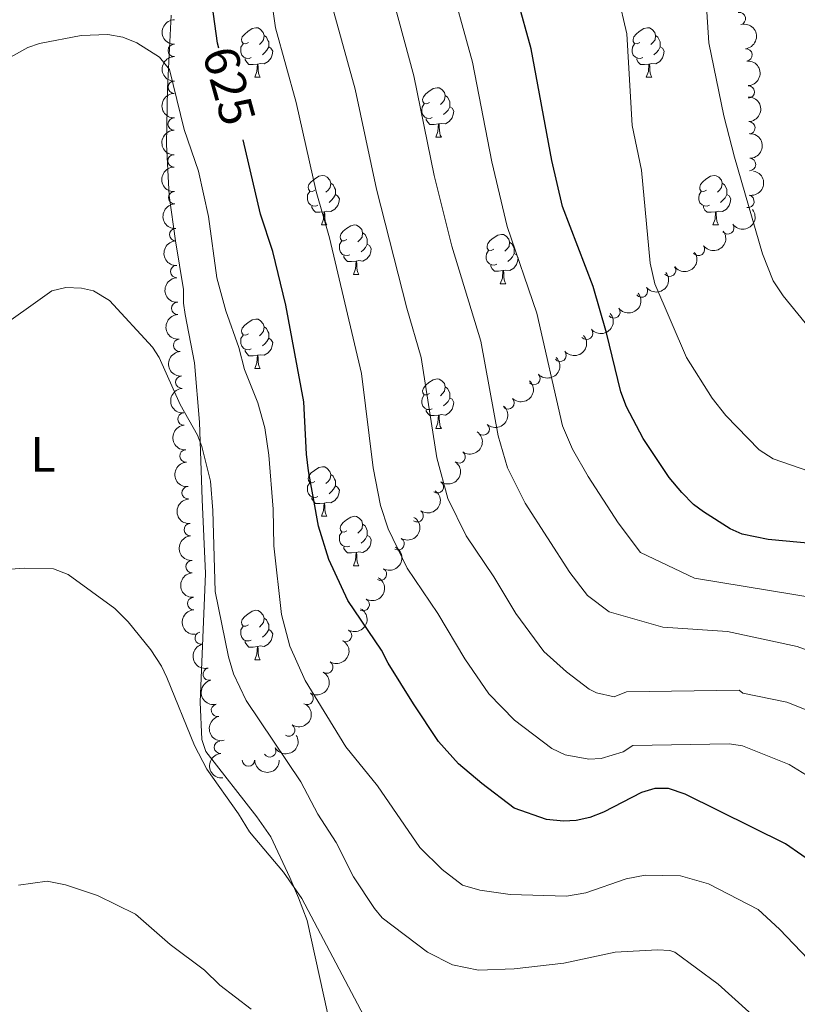
# Model space of a CAD drawing. Units: metres. Extents: x 640687 to 645202, y 734307 to 737368.
# Drawn here: x 641995 to 642153, y 736193 to 736393 of the extents above; entities that cross this region are included whole.
import ezdxf
from ezdxf.enums import TextEntityAlignment as Align

# ---------------------------------------------------------------- set-up
doc = ezdxf.new("R2010")
doc.units = ezdxf.units.M
doc.header["$MEASUREMENT"] = 0
for name, color, linetype, lineweight in [('Carátula', 7, 'Continuous', 5), ('Elementos auxiliares', 7, 'Continuous', 5), ('Entidades rústicas y varios', 7, 'Continuous', 5), ('Relieve y altimetría', 7, 'Continuous', 5), ('Textos de rotulación', 7, 'Continuous', 5)]:
    doc.layers.add(name, color=color, linetype=linetype, lineweight=lineweight)
doc.styles.add('Style-Arial Narrow', font='txt')
doc.styles.add('Style-Helvetica-Narrow-Oblique', font='txt')

msp = doc.modelspace()

# ---------------------------------------------------------------- linework, layer by layer
at = {"layer": 'Carátula', "color": 7, "linetype": 'Continuous', "lineweight": 5}
msp.add_3dface([(640748.4199999999, 734306.5900000001), (645202.45, 734399.1100000001), (645140.77, 737368.49), (640686.73, 737275.96)], dxfattribs=at)
at = {"layer": 'Elementos auxiliares', "color": 250, "linetype": 'Continuous', "lineweight": 5}
msp.add_3dface([(641619.6799999999, 734718.6000000001), (641572.21, 737031.95), (644981.22, 737102.79), (645029.8200000001, 734789.44)], dxfattribs=at)
at = {"layer": 'Entidades rústicas y varios', "color": 92, "linetype": 'Continuous', "lineweight": 5}
for p, q in [((642043.03, 736381.19), (642044.1499999999, 736381.19)), ((642122.3600000001, 736381.19), (642123.48, 736381.19)), ((642079.72, 736369.05), (642080.8500000001, 736369.05)), ((642056.53, 736351.28), (642057.6599999999, 736351.28)), ((642135.8600000001, 736351.28), (642136.98, 736351.28)), ((642063.01, 736341.25), (642064.1300000001, 736341.25)), ((642092.78, 736339.3400000001), (642093.8999999999, 736339.3400000001)), ((642043.03, 736322.2), (642044.1499999999, 736322.2)), ((642079.72, 736310.06), (642080.8500000001, 736310.06)), ((642056.53, 736292.29), (642057.6599999999, 736292.29)), ((642063.01, 736282.25), (642064.1300000001, 736282.25)), ((642043.03, 736263.21), (642044.1499999999, 736263.21))]:
    msp.add_line(p, q, dxfattribs=at)
at = {"layer": 'Entidades rústicas y varios', "color": 92, "linetype": 'Continuous', "lineweight": 5, "flags": 128}
for points in [[(642041.73, 736388.25), (642041.2, 736387.98), (642040.6699999999, 736388.04), (642040.3999999999, 736388.4099999999), (642040.3500000001, 736388.8300000001), (642040.51, 736389.3500000001), (642040.99, 736389.95), (642041.6200000001, 736390.48), (642042.52, 736391.06), (642043.27, 736391.22), (642043.69, 736391.1699999999), (642044.22, 736390.8500000001), (642044.75, 736390.27), (642044.9099999999, 736389.6300000001), (642044.8, 736388.78), (642044.3800000001, 736388.25), (642043.96, 736387.8200000001)], [(642044.9099999999, 736389.6300000001), (642045.3899999999, 736389.31), (642045.7, 736388.6699999999), (642045.8600000001, 736388.3500000001), (642045.8600000001, 736387.77), (642045.8600000001, 736387.3500000001), (642045.49, 736386.6599999999), (642045.0700000001, 736386.1799999999), (642044.5900000001, 736385.76)], [(642121.06, 736388.25), (642120.53, 736387.98), (642120, 736388.04), (642119.73, 736388.4099999999), (642119.6799999999, 736388.8300000001), (642119.8400000001, 736389.3500000001), (642120.3200000001, 736389.95), (642120.95, 736390.48), (642121.8500000001, 736391.06), (642122.6000000001, 736391.22), (642123.02, 736391.1699999999), (642123.55, 736390.8500000001), (642124.0800000001, 736390.27), (642124.24, 736389.6300000001), (642124.1300000001, 736388.78), (642123.71, 736388.25), (642123.29, 736387.8200000001)], [(642124.24, 736389.6300000001), (642124.72, 736389.31), (642125.03, 736388.6699999999), (642125.19, 736388.3500000001), (642125.19, 736387.77), (642125.19, 736387.3500000001), (642124.8200000001, 736386.6599999999), (642124.3999999999, 736386.1799999999), (642123.9199999999, 736385.76)], [(642042.31, 736385.1699999999), (642041.8899999999, 736385.01), (642041.3, 736385.0700000001), (642040.8300000001, 736385.28), (642040.3999999999, 736385.7), (642040.19, 736386.29), (642040.19, 736386.71), (642040.24, 736387.29), (642040.6699999999, 736387.98)], [(642121.6399999999, 736385.1699999999), (642121.22, 736385.01), (642120.6300000001, 736385.0700000001), (642120.1599999999, 736385.28), (642119.73, 736385.7), (642119.52, 736386.29), (642119.52, 736386.71), (642119.5700000001, 736387.29), (642120, 736387.98)], [(642045.8600000001, 736387.3500000001), (642046.3200000001, 736387.1000000001), (642046.6599999999, 736386.48), (642046.55, 736385.76), (642046.3400000001, 736385.1200000001), (642045.76, 736384.3800000001), (642044.96, 736383.8999999999), (642044.1100000001, 736384), (642043.6799999999, 736383.8700000001)], [(642125.19, 736387.3500000001), (642125.6499999999, 736387.1000000001), (642125.99, 736386.48), (642125.8800000001, 736385.76), (642125.6699999999, 736385.1200000001), (642125.0900000001, 736384.3800000001), (642124.29, 736383.8999999999), (642123.44, 736384), (642123.01, 736383.8700000001)], [(642043.5700000001, 736383.8700000001), (642042.6799999999, 736383.79), (642041.8400000001, 736383.79), (642041.4099999999, 736384.22), (642041.0900000001, 736384.69), (642041.0900000001, 736385.01)], [(642043.03, 736381.19), (642043.46, 736382.3500000001), (642043.5700000001, 736383.8700000001), (642043.6799999999, 736383.8700000001), (642043.72, 736383.29), (642043.75, 736382.6000000001), (642043.8200000001, 736381.99), (642043.94, 736381.5900000001), (642044.1499999999, 736381.19)], [(642122.8999999999, 736383.8700000001), (642122.01, 736383.79), (642121.1699999999, 736383.79), (642120.74, 736384.22), (642120.4199999999, 736384.69), (642120.4199999999, 736385.01)], [(642122.3600000001, 736381.19), (642122.79, 736382.3500000001), (642122.8999999999, 736383.8700000001), (642123.01, 736383.8700000001), (642123.05, 736383.29), (642123.0800000001, 736382.6000000001), (642123.1499999999, 736381.99), (642123.27, 736381.5900000001), (642123.48, 736381.19)], [(642078.4199999999, 736376.1100000001), (642077.8899999999, 736375.8400000001), (642077.3600000001, 736375.8999999999), (642077.0900000001, 736376.27), (642077.04, 736376.69), (642077.2, 736377.21), (642077.6799999999, 736377.81), (642078.31, 736378.3400000001), (642079.21, 736378.9199999999), (642079.96, 736379.0800000001), (642080.3899999999, 736379.03), (642080.9099999999, 736378.71), (642081.45, 736378.1300000001), (642081.6100000001, 736377.49), (642081.49, 736376.6400000001), (642081.0700000001, 736376.1100000001), (642080.6499999999, 736375.6799999999)], [(642079.01, 736373.03), (642078.5800000001, 736372.8700000001), (642077.99, 736372.9299999999), (642077.52, 736373.1400000001), (642077.0900000001, 736373.56), (642076.8800000001, 736374.1499999999), (642076.8800000001, 736374.5700000001), (642076.9299999999, 736375.1499999999), (642077.3600000001, 736375.8400000001)], [(642081.6100000001, 736377.49), (642082.0800000001, 736377.1699999999), (642082.3899999999, 736376.53), (642082.55, 736376.21), (642082.55, 736375.6300000001), (642082.55, 736375.21), (642082.19, 736374.52), (642081.77, 736374.04), (642081.29, 736373.6200000001)], [(642082.55, 736375.21), (642083.01, 736374.96), (642083.3500000001, 736374.3400000001), (642083.25, 736373.6200000001), (642083.03, 736372.98), (642082.45, 736372.24), (642081.6499999999, 736371.76), (642080.81, 736371.8600000001), (642080.3700000001, 736371.73)], [(642080.27, 736371.73), (642079.3700000001, 736371.6499999999), (642078.53, 736371.6499999999), (642078.1100000001, 736372.0800000001), (642077.79, 736372.55), (642077.79, 736372.8700000001)], [(642079.72, 736369.05), (642080.1499999999, 736370.21), (642080.27, 736371.73), (642080.3700000001, 736371.73), (642080.4099999999, 736371.1499999999), (642080.45, 736370.46), (642080.51, 736369.8500000001), (642080.6300000001, 736369.45), (642080.8500000001, 736369.05)], [(642055.23, 736358.3400000001), (642054.7, 736358.0700000001), (642054.1699999999, 736358.1300000001), (642053.9099999999, 736358.5), (642053.8500000001, 736358.9299999999), (642054.01, 736359.45), (642054.49, 736360.04), (642055.1300000001, 736360.5700000001), (642056.03, 736361.1499999999), (642056.77, 736361.31), (642057.2, 736361.26), (642057.73, 736360.95), (642058.26, 736360.3600000001), (642058.4199999999, 736359.72), (642058.31, 736358.8700000001), (642057.8800000001, 736358.3400000001), (642057.46, 736357.9099999999)], [(642058.4199999999, 736359.72), (642058.8899999999, 736359.4099999999), (642059.21, 736358.77), (642059.3700000001, 736358.45), (642059.3700000001, 736357.8700000001), (642059.3700000001, 736357.44), (642059, 736356.75), (642058.5800000001, 736356.27), (642058.1000000001, 736355.8500000001)], [(642134.56, 736358.3400000001), (642134.03, 736358.0700000001), (642133.5, 736358.1300000001), (642133.23, 736358.5), (642133.1799999999, 736358.9299999999), (642133.3400000001, 736359.45), (642133.8200000001, 736360.04), (642134.45, 736360.5700000001), (642135.3500000001, 736361.1499999999), (642136.1000000001, 736361.31), (642136.52, 736361.26), (642137.05, 736360.95), (642137.5800000001, 736360.3600000001), (642137.74, 736359.72), (642137.6300000001, 736358.8700000001), (642137.21, 736358.3400000001), (642136.79, 736357.9099999999)], [(642137.74, 736359.72), (642138.22, 736359.4099999999), (642138.53, 736358.77), (642138.69, 736358.45), (642138.69, 736357.8700000001), (642138.69, 736357.44), (642138.3200000001, 736356.75), (642137.8999999999, 736356.27), (642137.4199999999, 736355.8500000001)], [(642055.8200000001, 736355.26), (642055.3899999999, 736355.1000000001), (642054.81, 736355.1599999999), (642054.3300000001, 736355.3700000001), (642053.9099999999, 736355.79), (642053.69, 736356.3800000001), (642053.69, 736356.8), (642053.75, 736357.3900000001), (642054.1699999999, 736358.0700000001)], [(642135.1399999999, 736355.26), (642134.72, 736355.1000000001), (642134.1300000001, 736355.1599999999), (642133.6599999999, 736355.3700000001), (642133.23, 736355.79), (642133.02, 736356.3800000001), (642133.02, 736356.8), (642133.0700000001, 736357.3900000001), (642133.5, 736358.0700000001)], [(642059.3700000001, 736357.44), (642059.8200000001, 736357.19), (642060.1699999999, 736356.5700000001), (642060.06, 736355.8500000001), (642059.8500000001, 736355.21), (642059.26, 736354.47), (642058.47, 736353.99), (642057.6200000001, 736354.0900000001), (642057.19, 736353.97)], [(642138.69, 736357.44), (642139.1499999999, 736357.19), (642139.49, 736356.5700000001), (642139.3800000001, 736355.8500000001), (642139.1699999999, 736355.21), (642138.5900000001, 736354.47), (642137.79, 736353.99), (642136.94, 736354.0900000001), (642136.51, 736353.97)], [(642057.0800000001, 736353.97), (642056.19, 736353.8800000001), (642055.3400000001, 736353.8800000001), (642054.9199999999, 736354.31), (642054.6000000001, 736354.79), (642054.6000000001, 736355.1000000001)], [(642056.53, 736351.28), (642056.97, 736352.44), (642057.0800000001, 736353.97), (642057.19, 736353.97), (642057.22, 736353.3800000001), (642057.26, 736352.69), (642057.3300000001, 736352.0800000001), (642057.44, 736351.6799999999), (642057.6599999999, 736351.28)], [(642136.3999999999, 736353.97), (642135.51, 736353.8800000001), (642134.6699999999, 736353.8800000001), (642134.24, 736354.31), (642133.9199999999, 736354.79), (642133.9199999999, 736355.1000000001)], [(642135.8600000001, 736351.28), (642136.29, 736352.44), (642136.3999999999, 736353.97), (642136.51, 736353.97), (642136.55, 736353.3800000001), (642136.5800000001, 736352.69), (642136.6499999999, 736352.0800000001), (642136.77, 736351.6799999999), (642136.98, 736351.28)], [(642061.71, 736348.31), (642061.1799999999, 736348.04), (642060.6499999999, 736348.0900000001), (642060.3800000001, 736348.47), (642060.3300000001, 736348.8900000001), (642060.49, 736349.4099999999), (642060.97, 736350.01), (642061.6000000001, 736350.53), (642062.5, 736351.1200000001), (642063.25, 736351.28), (642063.6699999999, 736351.23), (642064.2, 736350.9099999999), (642064.73, 736350.3300000001), (642064.8899999999, 736349.69), (642064.78, 736348.8300000001), (642064.3600000001, 736348.31), (642063.94, 736347.8800000001)], [(642062.29, 736345.23), (642061.8700000001, 736345.0700000001), (642061.28, 736345.1300000001), (642060.81, 736345.3300000001), (642060.3800000001, 736345.76), (642060.1699999999, 736346.3500000001), (642060.1699999999, 736346.77), (642060.22, 736347.3500000001), (642060.6499999999, 736348.04)], [(642064.8899999999, 736349.69), (642065.3700000001, 736349.3700000001), (642065.6799999999, 736348.73), (642065.8400000001, 736348.4099999999), (642065.8400000001, 736347.8300000001), (642065.8400000001, 736347.4099999999), (642065.47, 736346.71), (642065.05, 736346.23), (642064.5700000001, 736345.81)], [(642091.48, 736346.3999999999), (642090.95, 736346.1300000001), (642090.4199999999, 736346.19), (642090.1499999999, 736346.56), (642090.1000000001, 736346.99), (642090.26, 736347.51), (642090.74, 736348.1000000001), (642091.3700000001, 736348.6300000001), (642092.27, 736349.21), (642093.02, 736349.3700000001), (642093.44, 736349.3200000001), (642093.97, 736349.01), (642094.5, 736348.4199999999), (642094.6599999999, 736347.78), (642094.55, 736346.9299999999), (642094.1300000001, 736346.3999999999), (642093.71, 736345.97)], [(642094.6599999999, 736347.78), (642095.1399999999, 736347.47), (642095.45, 736346.8300000001), (642095.6100000001, 736346.51), (642095.6100000001, 736345.9299999999), (642095.6100000001, 736345.5), (642095.24, 736344.81), (642094.8200000001, 736344.3300000001), (642094.3400000001, 736343.9099999999)], [(642065.8400000001, 736347.4099999999), (642066.3, 736347.1499999999), (642066.6399999999, 736346.54), (642066.53, 736345.81), (642066.3200000001, 736345.1699999999), (642065.74, 736344.4299999999), (642064.94, 736343.95), (642064.0900000001, 736344.06), (642063.6599999999, 736343.9299999999)], [(642092.06, 736343.3200000001), (642091.6399999999, 736343.1599999999), (642091.05, 736343.22), (642090.5800000001, 736343.4299999999), (642090.1499999999, 736343.8500000001), (642089.94, 736344.44), (642089.94, 736344.8600000001), (642089.99, 736345.45), (642090.4199999999, 736346.1300000001)], [(642063.55, 736343.9299999999), (642062.6599999999, 736343.8500000001), (642061.8200000001, 736343.8500000001), (642061.3899999999, 736344.27), (642061.0700000001, 736344.75), (642061.0700000001, 736345.0700000001)], [(642063.01, 736341.25), (642063.44, 736342.4099999999), (642063.55, 736343.9299999999), (642063.6599999999, 736343.9299999999), (642063.7, 736343.3500000001), (642063.73, 736342.6599999999), (642063.8, 736342.05), (642063.9199999999, 736341.6499999999), (642064.1300000001, 736341.25)], [(642095.6100000001, 736345.5), (642096.0700000001, 736345.25), (642096.4099999999, 736344.6300000001), (642096.3, 736343.9099999999), (642096.0900000001, 736343.27), (642095.51, 736342.53), (642094.71, 736342.05), (642093.8600000001, 736342.1499999999), (642093.4299999999, 736342.03)], [(642093.3200000001, 736342.03), (642092.4299999999, 736341.94), (642091.5900000001, 736341.94), (642091.1599999999, 736342.3700000001), (642090.8400000001, 736342.8500000001), (642090.8400000001, 736343.1599999999)], [(642092.78, 736339.3400000001), (642093.21, 736340.5), (642093.3200000001, 736342.03), (642093.4299999999, 736342.03), (642093.47, 736341.44), (642093.5, 736340.75), (642093.5700000001, 736340.1400000001), (642093.69, 736339.74), (642093.8999999999, 736339.3400000001)], [(642041.73, 736329.26), (642041.2, 736328.99), (642040.6699999999, 736329.05), (642040.3999999999, 736329.4199999999), (642040.3500000001, 736329.8400000001), (642040.51, 736330.3600000001), (642040.99, 736330.96), (642041.6200000001, 736331.49), (642042.52, 736332.0700000001), (642043.27, 736332.23), (642043.69, 736332.1799999999), (642044.22, 736331.8600000001), (642044.75, 736331.28), (642044.9099999999, 736330.6400000001), (642044.8, 736329.79), (642044.3800000001, 736329.26), (642043.96, 736328.8300000001)], [(642044.9099999999, 736330.6400000001), (642045.3899999999, 736330.3200000001), (642045.7, 736329.6799999999), (642045.8600000001, 736329.3600000001), (642045.8600000001, 736328.78), (642045.8600000001, 736328.3600000001), (642045.49, 736327.6699999999), (642045.0700000001, 736327.19), (642044.5900000001, 736326.77)], [(642042.31, 736326.1799999999), (642041.8899999999, 736326.02), (642041.3, 736326.0800000001), (642040.8300000001, 736326.29), (642040.3999999999, 736326.71), (642040.19, 736327.3), (642040.19, 736327.72), (642040.24, 736328.3), (642040.6699999999, 736328.99)], [(642045.8600000001, 736328.3600000001), (642046.3200000001, 736328.1100000001), (642046.6599999999, 736327.49), (642046.55, 736326.77), (642046.3400000001, 736326.1300000001), (642045.76, 736325.3900000001), (642044.96, 736324.9099999999), (642044.1100000001, 736325.01), (642043.6799999999, 736324.8800000001)], [(642043.5700000001, 736324.8800000001), (642042.6799999999, 736324.8), (642041.8400000001, 736324.8), (642041.4099999999, 736325.23), (642041.0900000001, 736325.7), (642041.0900000001, 736326.02)], [(642043.03, 736322.2), (642043.46, 736323.3600000001), (642043.5700000001, 736324.8800000001), (642043.6799999999, 736324.8800000001), (642043.72, 736324.3), (642043.75, 736323.6100000001), (642043.8200000001, 736323), (642043.94, 736322.6000000001), (642044.1499999999, 736322.2)], [(642078.4199999999, 736317.1200000001), (642077.8899999999, 736316.8500000001), (642077.3600000001, 736316.9099999999), (642077.0900000001, 736317.28), (642077.04, 736317.7), (642077.2, 736318.22), (642077.6799999999, 736318.8200000001), (642078.31, 736319.3500000001), (642079.21, 736319.9299999999), (642079.96, 736320.0900000001), (642080.3899999999, 736320.04), (642080.9099999999, 736319.72), (642081.45, 736319.1400000001), (642081.6100000001, 736318.5), (642081.49, 736317.6499999999), (642081.0700000001, 736317.1200000001), (642080.6499999999, 736316.69)], [(642081.6100000001, 736318.5), (642082.0800000001, 736318.1799999999), (642082.3899999999, 736317.54), (642082.55, 736317.22), (642082.55, 736316.6400000001), (642082.55, 736316.22), (642082.19, 736315.53), (642081.77, 736315.05), (642081.29, 736314.6300000001)], [(642079.01, 736314.04), (642078.5800000001, 736313.8800000001), (642077.99, 736313.94), (642077.52, 736314.1499999999), (642077.0900000001, 736314.5700000001), (642076.8800000001, 736315.1599999999), (642076.8800000001, 736315.5800000001), (642076.9299999999, 736316.1599999999), (642077.3600000001, 736316.8500000001)], [(642082.55, 736316.22), (642083.01, 736315.97), (642083.3500000001, 736315.3500000001), (642083.25, 736314.6300000001), (642083.03, 736313.99), (642082.45, 736313.25), (642081.6499999999, 736312.77), (642080.81, 736312.8700000001), (642080.3700000001, 736312.74)], [(642080.27, 736312.74), (642079.3700000001, 736312.6599999999), (642078.53, 736312.6599999999), (642078.1100000001, 736313.0900000001), (642077.79, 736313.56), (642077.79, 736313.8800000001)], [(642079.72, 736310.06), (642080.1499999999, 736311.22), (642080.27, 736312.74), (642080.3700000001, 736312.74), (642080.4099999999, 736312.1599999999), (642080.45, 736311.47), (642080.51, 736310.8600000001), (642080.6300000001, 736310.46), (642080.8500000001, 736310.06)], [(642055.23, 736299.3500000001), (642054.7, 736299.0800000001), (642054.1699999999, 736299.1400000001), (642053.9099999999, 736299.51), (642053.8500000001, 736299.9299999999), (642054.01, 736300.45), (642054.49, 736301.05), (642055.1300000001, 736301.5800000001), (642056.03, 736302.1599999999), (642056.77, 736302.3200000001), (642057.2, 736302.27), (642057.73, 736301.95), (642058.26, 736301.3700000001), (642058.4199999999, 736300.73), (642058.31, 736299.8800000001), (642057.8800000001, 736299.3500000001), (642057.46, 736298.9199999999)], [(642058.4199999999, 736300.73), (642058.8899999999, 736300.4099999999), (642059.21, 736299.77), (642059.3700000001, 736299.45), (642059.3700000001, 736298.8700000001), (642059.3700000001, 736298.45), (642059, 736297.76), (642058.5800000001, 736297.28), (642058.1000000001, 736296.8600000001)], [(642055.8200000001, 736296.27), (642055.3899999999, 736296.1100000001), (642054.81, 736296.1699999999), (642054.3300000001, 736296.3800000001), (642053.9099999999, 736296.8), (642053.69, 736297.3900000001), (642053.69, 736297.81), (642053.75, 736298.3900000001), (642054.1699999999, 736299.0800000001)], [(642059.3700000001, 736298.45), (642059.8200000001, 736298.2), (642060.1699999999, 736297.5800000001), (642060.06, 736296.8600000001), (642059.8500000001, 736296.22), (642059.26, 736295.48), (642058.47, 736295), (642057.6200000001, 736295.1000000001), (642057.19, 736294.97)], [(642057.0800000001, 736294.97), (642056.19, 736294.8900000001), (642055.3400000001, 736294.8900000001), (642054.9199999999, 736295.3200000001), (642054.6000000001, 736295.79), (642054.6000000001, 736296.1100000001)], [(642056.53, 736292.29), (642056.97, 736293.45), (642057.0800000001, 736294.97), (642057.19, 736294.97), (642057.22, 736294.3900000001), (642057.26, 736293.7), (642057.3300000001, 736293.0900000001), (642057.44, 736292.69), (642057.6599999999, 736292.29)], [(642061.71, 736289.31), (642061.1799999999, 736289.05), (642060.6499999999, 736289.1000000001), (642060.3800000001, 736289.47), (642060.3300000001, 736289.8999999999), (642060.49, 736290.4199999999), (642060.97, 736291.01), (642061.6000000001, 736291.54), (642062.5, 736292.1300000001), (642063.25, 736292.29), (642063.6699999999, 736292.23), (642064.2, 736291.9199999999), (642064.73, 736291.3300000001), (642064.8899999999, 736290.69), (642064.78, 736289.8400000001), (642064.3600000001, 736289.31), (642063.94, 736288.8900000001)], [(642064.8899999999, 736290.69), (642065.3700000001, 736290.3800000001), (642065.6799999999, 736289.74), (642065.8400000001, 736289.4199999999), (642065.8400000001, 736288.8400000001), (642065.8400000001, 736288.4099999999), (642065.47, 736287.72), (642065.05, 736287.24), (642064.5700000001, 736286.8200000001)], [(642062.29, 736286.23), (642061.8700000001, 736286.0700000001), (642061.28, 736286.1300000001), (642060.81, 736286.3400000001), (642060.3800000001, 736286.77), (642060.1699999999, 736287.3500000001), (642060.1699999999, 736287.77), (642060.22, 736288.3600000001), (642060.6499999999, 736289.05)], [(642065.8400000001, 736288.4099999999), (642066.3, 736288.1599999999), (642066.6399999999, 736287.55), (642066.53, 736286.8200000001), (642066.3200000001, 736286.1799999999), (642065.74, 736285.44), (642064.94, 736284.96), (642064.0900000001, 736285.0700000001), (642063.6599999999, 736284.94)], [(642063.55, 736284.94), (642062.6599999999, 736284.8500000001), (642061.8200000001, 736284.8500000001), (642061.3899999999, 736285.28), (642061.0700000001, 736285.76), (642061.0700000001, 736286.0700000001)], [(642063.01, 736282.25), (642063.44, 736283.4099999999), (642063.55, 736284.94), (642063.6599999999, 736284.94), (642063.7, 736284.3500000001), (642063.73, 736283.6699999999), (642063.8, 736283.05), (642063.9199999999, 736282.6499999999), (642064.1300000001, 736282.25)], [(642041.73, 736270.27), (642041.2, 736270), (642040.6699999999, 736270.05), (642040.3999999999, 736270.4299999999), (642040.3500000001, 736270.8500000001), (642040.51, 736271.3700000001), (642040.99, 736271.97), (642041.6200000001, 736272.49), (642042.52, 736273.0800000001), (642043.27, 736273.24), (642043.69, 736273.19), (642044.22, 736272.8700000001), (642044.75, 736272.29), (642044.9099999999, 736271.6499999999), (642044.8, 736270.79), (642044.3800000001, 736270.27), (642043.96, 736269.8400000001)], [(642042.31, 736267.19), (642041.8899999999, 736267.03), (642041.3, 736267.0900000001), (642040.8300000001, 736267.29), (642040.3999999999, 736267.72), (642040.19, 736268.31), (642040.19, 736268.73), (642040.24, 736269.31), (642040.6699999999, 736270)], [(642044.9099999999, 736271.6499999999), (642045.3899999999, 736271.3300000001), (642045.7, 736270.69), (642045.8600000001, 736270.3700000001), (642045.8600000001, 736269.79), (642045.8600000001, 736269.3700000001), (642045.49, 736268.6699999999), (642045.0700000001, 736268.19), (642044.5900000001, 736267.77)], [(642045.8600000001, 736269.3700000001), (642046.3200000001, 736269.1100000001), (642046.6599999999, 736268.5), (642046.55, 736267.77), (642046.3400000001, 736267.1300000001), (642045.76, 736266.3900000001), (642044.96, 736265.9099999999), (642044.1100000001, 736266.02), (642043.6799999999, 736265.8900000001)], [(642043.5700000001, 736265.8900000001), (642042.6799999999, 736265.81), (642041.8400000001, 736265.81), (642041.4099999999, 736266.23), (642041.0900000001, 736266.71), (642041.0900000001, 736267.03)], [(642043.03, 736263.21), (642043.46, 736264.3700000001), (642043.5700000001, 736265.8900000001), (642043.6799999999, 736265.8900000001), (642043.72, 736265.31), (642043.75, 736264.6200000001), (642043.8200000001, 736264.01), (642043.94, 736263.6100000001), (642044.1499999999, 736263.21)]]:
    msp.add_lwpolyline(points, dxfattribs=at)
at = {"layer": 'Entidades rústicas y varios', "color": 92, "linetype": 'Continuous', "lineweight": 5}
msp.add_polyline3d([(642026.0700000001, 736393.74, 622.09), (642025.3600000001, 736378.9299999999, 619.76), (642025.1399999999, 736367.56, 618.66), (642025.71, 736357.23, 618.07), (642026.95, 736348.05, 617.7), (642028.5700000001, 736338.24, 616.58), (642028.6100000001, 736335.47, 616.76), (642028.9299999999, 736333.1699999999, 616.66), (642030.8, 736323.3500000001, 616.17), (642031.8400000001, 736311.3700000001, 615.48), (642032.3999999999, 736295.6799999999, 613.69), (642033.06, 736280.71, 612.99), (642031.97, 736254.6599999999, 610.16), (642032.3200000001, 736247.0700000001, 609.76), (642033.1200000001, 736244.6599999999, 609.76), (642043.47, 736231.45, 609.76), (642046.3200000001, 736227.3400000001, 609.76), (642050.1200000001, 736219.1000000001, 609.9300000000001), (642051.8800000001, 736214.99, 609.74), (642053.6699999999, 736210.3999999999, 608.86), (642057.74, 736191.69, 607.0600000000001)], dxfattribs=at)
for centre, radius, start, end in [((642141.2469228236, 736393.0740323546, 666.1923098373641), 1.250091938746998, 281.7948438837237, 101.0083983027192), ((642026.7323148514, 736386.6436788067, 627.2815885773373), 1.250091938746999, 90.79866110804302, 270.0122155270384), ((642142.5805946696, 736385.713182782, 665.7394222945927), 1.250091938746998, 276.2647266092604, 95.47828102825581), ((642026.710501801, 736379.182252252, 626.5222217600823), 1.250091938746999, 90.79866110804302, 270.0122155270384), ((642143.0273624633, 736378.2355843966, 665.6143889138123), 1.250091938746999, 271.9612735209512, 91.17482793994658), ((642026.6886887508, 736371.7208256975, 625.7628549428273), 1.250091938746999, 90.79866110804302, 270.0122155270384), ((642143.1526471968, 736370.9565203227, 664.3085675081774), 1.250091938746998, 271.9348384542941, 91.14839287328957), ((642026.6668757005, 736364.2593991428, 625.0034881255722), 1.250091938746999, 90.79866110804302, 270.0122155270384), ((642143.285706023, 736363.5248886072, 663.4121482353157), 1.250091938746998, 269.2463089106848, 88.4598633296803), ((642026.7934849143, 736356.7937803301, 624.3155213671502), 1.250091938746999, 92.51762800921651, 271.731182428212), ((642142.9599212862, 736356.0636303725, 662.856871410753), 1.250091938746999, 260.1021016172727, 79.31565603626807), ((642026.9958624681, 736349.3217880139, 623.7004001180192), 1.250091938746999, 92.51762800921651, 271.731182428212), ((642138.8830320358, 736350.6673987107, 662.1296629138068), 1.250091938746998, 217.0644455064684, 36.2779999254638), ((642132.9336690332, 736346.3310333788, 660.7664107185902), 1.250091938746999, 216.954802532709, 36.16835695170435), ((642027.1982400222, 736341.8497956977, 623.0852788688883), 1.250091938746999, 92.51762800921651, 271.731182428212), ((642127.0989021424, 736342.0935942009, 658.7049538211531), 1.250091938746999, 216.954802532709, 36.16835695170435), ((642121.3962432602, 736337.8792316539, 656.2805335155905), 1.250091938746999, 218.058226999355, 37.27178141835039), ((642027.4006175762, 736334.3778033815, 622.4701576197574), 1.250091938746999, 92.51762800921651, 271.731182428212), ((642115.8003003113, 736333.6482713169, 653.6282897221646), 1.250091938746999, 218.058226999355, 37.27178141835039), ((642110.284468638, 736329.3353299743, 650.9424972376512), 1.250091938746998, 220.5290067822114, 39.74256120120683), ((642027.8086529742, 736326.9106222617, 621.9131004362632), 1.250091938746999, 94.25595908154243, 273.4695135005378), ((642104.8939484477, 736324.8817886156, 648.2298856828075), 1.250091938746998, 220.5290067822114, 39.74256120120683), ((642028.237946816, 736319.442172043, 621.3764831339943), 1.250091938746999, 94.25595908154243, 273.4695135005378), ((642099.585048626, 736320.1793731176, 645.7973389649696), 1.250091938746999, 223.5454780604225, 42.75903247941791), ((642094.3707030527, 736315.2365961387, 643.6667072248093), 1.250091938746999, 226.5750792651552, 45.78863368415061), ((642028.6672406578, 736311.9737218244, 620.8398658317253), 1.250091938746999, 94.25595908154243, 273.4695135005378), ((642089.3128038519, 736309.9414830199, 642.0725268548366), 1.250091938746998, 229.0135636168966, 48.22711803589208), ((642029.0965344997, 736304.5052716057, 620.3032485294564), 1.250091938746999, 94.25595908154243, 273.4695135005378), ((642084.4445770567, 736304.2983172478, 641.2923477871941), 1.250091938746999, 234.8123076102295, 54.0258620292249), ((642029.5258283415, 736297.036821387, 619.7666312271873), 1.250091938746999, 94.25595908154243, 273.4695135005378), ((642080.0200561145, 736298.2427486954, 641.2314878017427), 1.250091938746999, 234.8123076102295, 54.0258620292249), ((642075.9403784352, 736292.3839273606, 639.76), 1.250091938746999, 234.9500106530543, 54.16356507204971), ((642029.9551221833, 736289.5683711683, 619.2300139249184), 1.250091938746999, 94.25595908154243, 273.4695135005378), ((642072.0697262425, 736286.7122692249, 638.9127744566213), 1.250091938746998, 239.8208983931937, 59.03445281218913), ((642030.3191492779, 736282.0931373795, 618.7444799544373), 1.250091938746998, 93.37671309189642, 272.5902675108919), ((642068.501912402, 736280.5513382924, 636.5735543642796), 1.250091938746998, 241.4585899059138, 60.67214432490915), ((642030.6341248138, 736274.6109826653, 618.3344174641489), 1.250091938746998, 93.37671309189642, 272.5902675108919), ((642065.0136706473, 736274.3877924802, 634.1051799023692), 1.250091938746998, 241.4585899059138, 60.67214432490915), ((642032.1753375868, 736267.6188947612, 616.78), 1.250091938746999, 103.5832876329382, 282.7968420519336), ((642061.4359177414, 736268.1236565833, 632.0658699147332), 1.250091938746999, 241.1033271830853, 60.31688160208071), ((642057.6456800879, 736261.7449929214, 631.1489926189258), 1.250091938746998, 238.7574272578255, 57.97098167682091), ((642033.8135996347, 736260.3000084071, 616.78), 1.250091938746999, 103.5832876329382, 282.7968420519336), ((642053.6481422356, 736255.3991560927, 631.1422056276654), 1.250091938746998, 238.7574272578255, 57.97098167682091), ((642035.4518616823, 736252.9811220532, 616.78), 1.250091938746999, 103.5832876329382, 282.7968420519336), ((642049.9139728379, 736248.9835772708, 630.576732660768), 1.250091938746998, 237.2125732195458, 56.42612763854117), ((642036.0731453565, 736245.5119548889, 616.78), 1.250091938746999, 94.82880974903016, 274.0423641680256), ((642046.0655453859, 736244.7584831235, 625.8343587017816), 1.250091938746998, 210.9044999948142, 30.11805441380965), ((642041.7575938809, 736242.9003212459, 620.0283874060354), 1.250091938746998, 180.6613996289393, 359.8749540479348)]:
    msp.add_arc(centre, radius, start, end, dxfattribs=at)
at = {"layer": 'Entidades rústicas y varios', "color": 92, "linetype": 'Continuous', "lineweight": 5, "extrusion": (0.1610364696410572, -0.1585509295511796, 0.974129795347623)}
for centre in [(975177.548987609, 57754.66869418585, -12754.26546383479), (975172.2167859136, 57749.41281963937, -12753.82568225762), (975166.8845842183, 57744.15694509295, -12753.3859006805), (975161.5523825228, 57738.90107054653, -12752.94611910336), (975156.2201808274, 57733.64519600011, -12752.50633752625)]:
    msp.add_arc(centre, 2.516055640060341, 45.36446333574664, 225.9090503451193, dxfattribs=at)
at = {"layer": 'Entidades rústicas y varios', "color": 92, "linetype": 'Continuous', "lineweight": 5, "extrusion": (-0.1754071610881564, 0.1424902440695215, 0.9741297953476229)}
msp.add_arc((-976449.0130791205, 33375.93495710718, -7059.921358599226), 2.516055640060341, 45.36446333574666, 225.9090503451193, dxfattribs=at)
at = {"layer": 'Entidades rústicas y varios', "color": 92, "linetype": 'Continuous', "lineweight": 5, "extrusion": (-0.1642203199423024, 0.1552508561459359, 0.974129795347623)}
msp.add_arc((-976250.5247043632, -38088.29698073555, 9519.002037398517), 2.516055640060342, 45.36446333574665, 225.9090503451193, dxfattribs=at)
at = {"layer": 'Entidades rústicas y varios', "color": 92, "linetype": 'Continuous', "lineweight": 5, "extrusion": (-0.1641486729888365, 0.1553266074180541, 0.974129795347623)}
msp.add_arc((-976227.109897716, -38522.3934963037, 9618.367979914881), 2.516055640060341, 45.36446333574665, 225.9090503451193, dxfattribs=at)
at = {"layer": 'Entidades rústicas y varios', "color": 92, "linetype": 'Continuous', "lineweight": 5, "extrusion": (-0.1566821685749828, 0.1628552727627783, 0.974129795347623)}
msp.add_arc((-973285.4707370528, -83081.34338729113, 19954.71880761874), 2.516055640060342, 45.36446333574665, 225.9090503451193, dxfattribs=at)
at = {"layer": 'Entidades rústicas y varios', "color": 92, "linetype": 'Continuous', "lineweight": 5, "extrusion": (-0.1288100316404171, 0.185685534075202, 0.9741297953476231)}
msp.add_arc((-947334.0260341178, -232690.4977069734, 54662.11169749586), 2.516055640060342, 45.36446333574663, 225.9090503451193, dxfattribs=at)
at = {"layer": 'Entidades rústicas y varios', "color": 92, "linetype": 'Continuous', "lineweight": 5, "extrusion": (0.1657200738836168, -0.1536489470449011, 0.974129795347623)}
for centre in [(976485.5645112027, 29207.3212435554, -6135.364901647205), (976480.222823435, 29202.08892196644, -6134.782507808763), (976474.8811356672, 29196.85660037753, -6134.200113970393), (976469.5394478996, 29191.62427878892, -6133.617720132039)]:
    msp.add_arc(centre, 2.516055640060342, 45.36446333574664, 225.9090503451193, dxfattribs=at)
at = {"layer": 'Entidades rústicas y varios', "color": 92, "linetype": 'Continuous', "lineweight": 5, "extrusion": (0.03257851723768525, 0.2236286699656197, 0.974129795347623)}
msp.add_arc((-529282.0424208976, -799837.205240453, 186234.2423909616), 2.516055640060342, 45.36446333574665, 225.9090503451193, dxfattribs=at)
at = {"layer": 'Entidades rústicas y varios', "color": 92, "linetype": 'Continuous', "lineweight": 5, "extrusion": (0.03300640005710673, 0.2235659172845192, 0.974129795347623)}
for centre in [(-527704.2917945221, -800817.665485995, 186460.3007929537), (-527699.138485719, -800813.2176620474, 186457.1527347411)]:
    msp.add_arc(centre, 2.516055640060342, 45.36446333574663, 225.9090503451192, dxfattribs=at)
at = {"layer": 'Entidades rústicas y varios', "color": 92, "linetype": 'Continuous', "lineweight": 5, "extrusion": (0.0286950259613306, 0.2241600707108132, 0.974129795347623)}
for centre in [(-543430.0232173012, -790761.3960220978, 184122.7327423647), (-543425.0097954567, -790757.2150921546, 184119.0401245644)]:
    msp.add_arc(centre, 2.516055640060342, 45.36446333574665, 225.9090503451193, dxfattribs=at)
at = {"layer": 'Entidades rústicas y varios', "color": 92, "linetype": 'Continuous', "lineweight": 5, "extrusion": (0.01900483593294873, 0.2251887164738943, 0.9741297953476229)}
for centre in [(-577915.8649297783, -767197.0978881577, 178650.5501232519), (-577910.8680306241, -767192.9463551012, 178646.802354299)]:
    msp.add_arc(centre, 2.516055640060342, 45.36446333574663, 225.9090503451193, dxfattribs=at)
at = {"layer": 'Entidades rústicas y varios', "color": 92, "linetype": 'Continuous', "lineweight": 5, "extrusion": (0.1703047403518554, -0.1485511266523595, 0.974129795347623)}
for centre in [(976919.5434767052, 318.1221336245653, 564.2002845957904), (976914.1974685071, 312.9034335445031, 564.860107163564), (976908.851460309, 307.6847334643244, 565.5199297313084), (976903.5054521109, 302.4660333842621, 566.1797522990673), (976898.1594439128, 297.2473333041999, 566.8395748668117), (976892.8134357149, 292.0286332240794, 567.4993974345853)]:
    msp.add_arc(centre, 2.516055640060342, 45.36446333574663, 225.9090503451193, dxfattribs=at)
at = {"layer": 'Entidades rústicas y varios', "color": 92, "linetype": 'Continuous', "lineweight": 5, "extrusion": (0.007128389331026556, 0.2258767980150762, 0.9741297953476231)}
msp.add_arc((-618556.9517077184, -736501.0300306645, 171524.059801262), 2.516055640060343, 45.36446333574663, 225.9090503451193, dxfattribs=at)
at = {"layer": 'Entidades rústicas y varios', "color": 92, "linetype": 'Continuous', "lineweight": 5, "extrusion": (-0.004819586924125902, 0.22593785295492, 0.9741297953476229)}
msp.add_arc((-657654.1095154568, -703621.2299379549, 163894.0580486278), 2.516055640060342, 45.36446333574665, 225.9090503451193, dxfattribs=at)
at = {"layer": 'Entidades rústicas y varios', "color": 92, "linetype": 'Continuous', "lineweight": 5, "extrusion": (-0.01442814034436407, 0.2255282035183218, 0.974129795347623)}
msp.add_arc((-687791.2666745187, -675722.4342411131, 157420.1547051959), 2.516055640060342, 45.36446333574663, 225.9090503451192, dxfattribs=at)
at = {"layer": 'Entidades rústicas y varios', "color": 92, "linetype": 'Continuous', "lineweight": 5, "extrusion": (-0.03714043700816745, 0.2229164187646136, 0.9741297953476229)}
for centre in [(-754365.2114496522, -604566.8759155315, 140911.9115270587), (-754359.8518813663, -604561.7793093233, 140910.6666845196)]:
    msp.add_arc(centre, 2.516055640060342, 45.36446333574664, 225.9090503451193, dxfattribs=at)
at = {"layer": 'Entidades rústicas y varios', "color": 92, "linetype": 'Continuous', "lineweight": 5, "extrusion": (-0.0376760801921697, 0.222826512779228, 0.974129795347623)}
msp.add_arc((-755844.597275883, -602789.3044108698, 140497.9580645657), 2.516055640060341, 45.36446333574666, 225.9090503451193, dxfattribs=at)
at = {"layer": 'Entidades rústicas y varios', "color": 92, "linetype": 'Continuous', "lineweight": 5, "extrusion": (-0.05646036283052357, 0.2188226890545034, 0.9741297953476231)}
msp.add_arc((-805664.6576256243, -538088.927172559, 125487.1893534053), 2.516055640060342, 45.36446333574664, 225.9090503451193, dxfattribs=at)
at = {"layer": 'Entidades rústicas y varios', "color": 92, "linetype": 'Continuous', "lineweight": 5, "extrusion": (-0.06269108165613314, 0.2171197137451648, 0.9741297953476229)}
for centre in [(-821121.1525497204, -515435.2804563324, 120229.3480361338), (-821116.0914001429, -515431.0124654005, 120225.8239733707)]:
    msp.add_arc(centre, 2.516055640060341, 45.36446333574663, 225.9090503451193, dxfattribs=at)
at = {"layer": 'Entidades rústicas y varios', "color": 92, "linetype": 'Continuous', "lineweight": 5, "extrusion": (0.1680051509555116, -0.1511469849795689, 0.974129795347623)}
for centre in [(976770.0388580023, 14889.55016248947, -2819.491242424207), (976764.6871303369, 14884.35460891214, -2818.706873875271)]:
    msp.add_arc(centre, 2.516055640060342, 45.36446333574665, 225.9090503451193, dxfattribs=at)
at = {"layer": 'Entidades rústicas y varios', "color": 92, "linetype": 'Continuous', "lineweight": 5, "extrusion": (-0.06134363346582114, 0.2175042538646296, 0.9741297953476231)}
msp.add_arc((-817813.4817823946, -520376.2076236109, 121370.970798682), 2.516055640060342, 45.36446333574665, 225.9090503451193, dxfattribs=at)
at = {"layer": 'Entidades rústicas y varios', "color": 92, "linetype": 'Continuous', "lineweight": 5, "extrusion": (0.192129410755166, -0.1189850046807199, 0.974129795347623)}
for centre in [(963985.0677835774, -153957.4934301666, 36349.47033760343), (963979.7080388247, -153962.6039583384, 36350.65593365241), (963974.3482940721, -153967.7144865102, 36351.8415297014)]:
    msp.add_arc(centre, 2.516055640060342, 45.36446333574664, 225.9090503451193, dxfattribs=at)
at = {"layer": 'Entidades rústicas y varios', "color": 92, "linetype": 'Continuous', "lineweight": 5, "extrusion": (-0.05238928677647851, 0.2198329011932703, 0.9741297953476229)}
for centre in [(-795251.2017377723, -552543.8218292249, 128832.6234612792), (-795245.8419952146, -552538.7128369325, 128831.4312543052)]:
    msp.add_arc(centre, 2.516055640060342, 45.36446333574663, 225.9090503451192, dxfattribs=at)
at = {"layer": 'Entidades rústicas y varios', "color": 92, "linetype": 'Continuous', "lineweight": 5, "extrusion": (-0.04644365456696316, 0.2211653878129732, 0.974129795347623)}
msp.add_arc((-779656.1636005067, -573217.3231309389, 133628.1002534259), 2.516055640060342, 45.36446333574665, 225.9090503451193, dxfattribs=at)
at = {"layer": 'Entidades rústicas y varios', "color": 92, "linetype": 'Continuous', "lineweight": 5, "extrusion": (0.05638674195441797, 0.2188416714151218, 0.9741297953476229)}
msp.add_arc((-438041.1519986248, -850428.7110800573, 197933.7523430066), 2.516055640060343, 45.36446333574665, 225.9090503451193, dxfattribs=at)
at = {"layer": 'Entidades rústicas y varios', "color": 92, "linetype": 'Continuous', "lineweight": 5, "extrusion": (0.1717814371411855, -0.1468410013235648, 0.974129795347623)}
msp.add_arc((976816.0622442118, -9255.241010875267, 2779.864030547265), 2.516055640060342, 45.36446333574664, 225.9090503451193, dxfattribs=at)
at = {"layer": 'Entidades rústicas y varios', "color": 92, "linetype": 'Continuous', "lineweight": 5, "extrusion": (0.1589362635970922, 0.1606561730211257, 0.9741297953476229)}
msp.add_arc((61361.86874594353, -949579.4514403653, 220929.862040417), 2.516055640060342, 45.36446333574664, 225.9090503451193, dxfattribs=at)
at = {"layer": 'Relieve y altimetría', "color": 30, "linetype": 'Continuous', "lineweight": 25, "flags": 128}
for points, elevation in [([(642127.03, 736300.1300000001), (642121.74, 736308.05), (642118.3500000001, 736314.45), (642117.23, 736317.49), (642114.29, 736329.44), (642111.5700000001, 736338.8400000001), (642105.3700000001, 736354.99), (642103.22, 736364.3300000001), (642099.03, 736386.95), (642093.51, 736407.03), (642090.9199999999, 736423.29), (642089.1399999999, 736432.3800000001), (642088.7, 736442.9299999999), (642086.8400000001, 736458.69), (642082.8999999999, 736471.9299999999), (642074.6799999999, 736491.81), (642071.8800000001, 736499.3200000001), (642065.8700000001, 736511.4299999999), (642059.8300000001, 736522.1400000001), (642057.3700000001, 736525.31), (642052.9299999999, 736530.03), (642045.9099999999, 736539.05), (642040.3700000001, 736544.6400000001)], 650), ([(642035.74, 736387.1100000001), (642035.47, 736388.0700000001), (642032.8200000001, 736407.28)], 625), ([(642157.1599999999, 736221.3600000001), (642150.54, 736225.95), (642130.27, 736236.02), (642126.8600000001, 736237.1699999999), (642124.1200000001, 736237.1300000001), (642121.4199999999, 736236.3600000001), (642113.71, 736232.3600000001), (642110.95, 736231.3), (642108.1200000001, 736230.6699999999), (642105.6200000001, 736230.51), (642102.1300000001, 736230.8999999999), (642095.6200000001, 736233.19), (642089.03, 736238.1400000001), (642084.31, 736242.1599999999), (642080.28, 736246.6499999999), (642075.2, 736254.27), (642070.0800000001, 736262.51), (642068.74, 736265.2), (642061.9199999999, 736275.21), (642058.02, 736283.53), (642055.9199999999, 736290.25), (642053.95, 736301.48), (642053.5, 736304.8600000001), (642052.96, 736315.46), (642049.3300000001, 736335.03), (642046.6599999999, 736345.8999999999), (642044.2, 736353.48), (642040.6799999999, 736368.54)], 625), ([(642162.3, 736286.1300000001), (642147.0700000001, 736287.5900000001), (642141.77, 736288.6400000001), (642139.3300000001, 736289.76), (642133.9299999999, 736293.21), (642131.9299999999, 736294.7), (642129.56, 736297.1100000001), (642127.03, 736300.1300000001)], 650)]:
    msp.add_lwpolyline(points, dxfattribs=dict(at, elevation=elevation))
at = {"layer": 'Relieve y altimetría', "color": 30, "linetype": 'Continuous', "lineweight": 5, "flags": 128}
for points, elevation in [([(642121.45, 736456.3500000001), (642125.74, 736442.73), (642133.1799999999, 736409.54), (642134.02, 736403.8700000001), (642135.06, 736388.1799999999), (642138.1000000001, 736373.3700000001), (642140.21, 736364.99), (642145.9299999999, 736345.46), (642148.1000000001, 736339.98), (642150.1000000001, 736336.96), (642160.48, 736324.1699999999)], 660), ([(642164.48, 736233.8999999999), (642151.31, 736242.01), (642141.8400000001, 736245.81), (642139.1499999999, 736246.1699999999), (642119.6100000001, 736245.8600000001), (642117.6799999999, 736244.5800000001), (642113.22, 736243.23), (642110.72, 736243.1000000001), (642105.95, 736243.97), (642103.22, 736245.24), (642095.6699999999, 736251.02), (642090.4299999999, 736256.3300000001), (642085.5700000001, 736263.44), (642080.1200000001, 736272.6000000001), (642073.8800000001, 736281.78), (642070.0900000001, 736289.71), (642068.54, 736294.47), (642067.05, 736302.1000000001), (642064.6499999999, 736321.2), (642058.1799999999, 736348.69), (642055.46, 736358.0900000001), (642051.45, 736376.0800000001), (642047.25, 736391.22), (642044.72, 736408.71)], 630), ([(642114.78, 736405.7), (642118.4299999999, 736389.99), (642119.47, 736371.45), (642121.3700000001, 736362.3500000001), (642123.1799999999, 736343.54), (642124.1100000001, 736339.3500000001), (642130.5, 736324.46), (642135.71, 736316.23), (642138.5, 736312.69), (642145.22, 736305.76), (642148.04, 736303.8900000001), (642158.8200000001, 736300.22)], 655), ([(642107.4299999999, 736305.8999999999), (642105.4099999999, 736310.6100000001), (642100.21, 736333.3999999999), (642094.1599999999, 736351), (642091.05, 736364.04), (642087.1399999999, 736384.23), (642081.96, 736403.0900000001)], 645), ([(642167.1599999999, 736260.74), (642152.96, 736265.94), (642138.79, 736268.98), (642125.74, 736269.8500000001), (642114.8300000001, 736272.94), (642110.47, 736276.22), (642106.8500000001, 736280.9299999999), (642097.81, 736294.9099999999), (642094.22, 736302.0800000001), (642092.3600000001, 736308.56), (642088.81, 736327.73), (642082.95, 736347.01), (642079.3700000001, 736361.28), (642075.24, 736381.51), (642070.24, 736399.95)], 640), ([(642160.51, 736250.81), (642150.8600000001, 736254.6100000001), (642141.9199999999, 736256.44), (642141.1499999999, 736257.0700000001), (642118.3500000001, 736256.7), (642115.8200000001, 736255.74), (642112.26, 736256.54), (642110.8200000001, 736257.29), (642106.1799999999, 736260.76), (642101.5700000001, 736264.9299999999), (642095.9299999999, 736272.6100000001), (642091.5, 736280), (642085.8500000001, 736288.3500000001), (642082.1499999999, 736295.8999999999), (642079.9299999999, 736304.1000000001), (642076.73, 736324.47), (642073.8600000001, 736334.45), (642067.7, 736358.54), (642063.3500000001, 736378.8), (642059.04, 736394.3600000001)], 635), ([(642155.1699999999, 736202.5900000001), (642149.3500000001, 736208.7), (642145.02, 736212.6599999999), (642134.95, 736217.8200000001), (642129.28, 736219.46), (642122.1599999999, 736219.5900000001), (642118.31, 736218.8800000001), (642110.1200000001, 736216), (642106.22, 736215.3200000001), (642094.77, 736215.7), (642088.6499999999, 736216.5900000001), (642085.1499999999, 736217.55), (642081.02, 736220.73), (642076.46, 736225.1799999999), (642067.9199999999, 736237.69), (642061.48, 736245.6100000001), (642053.27, 736259.01), (642050.1100000001, 736266), (642048.46, 736272.4199999999), (642046.8800000001, 736286.3300000001), (642046.73, 736293.73), (642045.9099999999, 736304.6699999999), (642045.05, 736310.1699999999), (642043.6399999999, 736315.24), (642040.95, 736322.01), (642039.8300000001, 736326.47), (642037.1499999999, 736333.9199999999), (642035.3200000001, 736340.6000000001), (642033.6300000001, 736353.02), (642031.6100000001, 736362.1699999999), (642028.76, 736370.6400000001), (642025.76, 736382.78), (642023.74, 736385.28), (642019.1599999999, 736388.1599999999), (642016.28, 736389.29), (642013.25, 736389.8300000001), (642007.8300000001, 736389.6499999999), (641999.4299999999, 736388), (641997.05, 736387.24), (641991.8700000001, 736384.3)], 620), ([(642007.8999999999, 736338.45), (642004.75, 736338.6100000001), (642001.9299999999, 736337.95), (641989.8200000001, 736329.3600000001)], 615), ([(642146.5900000001, 736188.8200000001), (642136.9099999999, 736197.55), (642128.1399999999, 736203.98), (642127.1300000001, 736204.3600000001), (642124.6300000001, 736204.51), (642116.06, 736204), (642105.6799999999, 736201.79), (642095.5700000001, 736200.6100000001), (642088.3600000001, 736200.3800000001), (642083.1300000001, 736201.4299999999), (642078.02, 736204.03), (642068.8500000001, 736210.96), (642067.26, 736212.8800000001), (642063.0700000001, 736219.25), (642059.51, 736226.2), (642055.81, 736231.97), (642052.3400000001, 736238.48), (642041.28, 736254.96), (642038.73, 736260.3800000001), (642037.72, 736263.8), (642034.99, 736277.04), (642034.53, 736293.44), (642034.05, 736299.4099999999), (642032.3200000001, 736306.3900000001), (642031.4299999999, 736308.73), (642027.9299999999, 736314.8900000001), (642023.6399999999, 736324.4099999999), (642022.3200000001, 736326.54), (642013.6100000001, 736336), (642010.3500000001, 736337.96), (642007.8999999999, 736338.45)], 615), ([(642162.1499999999, 736274.8400000001), (642132.1000000001, 736279.73), (642121.1599999999, 736284.98), (642116.6599999999, 736290.96), (642110.5800000001, 736300.31), (642107.4299999999, 736305.8999999999)], 645), ([(642067.05, 736187.51), (642052.56, 736214.8999999999), (642048.8300000001, 736220.1799999999), (642041.99, 736228.3600000001), (642039.77, 736232.03), (642033.3, 736241.05), (642030.8200000001, 736245.8900000001), (642025.23, 736259.6499999999), (642024.1599999999, 736261.9099999999), (642022, 736265.26), (642017.3600000001, 736270.9299999999), (642014.6799999999, 736273.5800000001), (642005.25, 736280.49), (642002.24, 736281.6400000001), (641996.3500000001, 736281.8), (641992.5900000001, 736281.52)], 610), ([(642042.27, 736192.48), (642035.96, 736197.3600000001), (642032.8600000001, 736200.3500000001), (642025.8700000001, 736205.5700000001), (642018.8999999999, 736211.69), (642011.1799999999, 736215.48), (642004.7, 736217.6300000001), (642000.99, 736218.3999999999), (641995.1699999999, 736217.6000000001)], 605)]:
    msp.add_lwpolyline(points, dxfattribs=dict(at, elevation=elevation))

# ---------------------------------------------------------------- texts
at = {"layer": 'Entidades rústicas y varios', "color": 92, "linetype": 'Continuous', "lineweight": 5, "style": 'Style-Arial Narrow'}
msp.add_text('L', height=7.000020000000001, dxfattribs=at).set_placement((642000.1031652174, 736304.8100099999, 610.42), align=Align.MIDDLE_CENTER)
at = {"layer": 'Textos de rotulación', "color": 27, "linetype": 'Continuous', "lineweight": 5, "style": 'Style-Helvetica-Narrow-Oblique'}
msp.add_text('625', height=6.999888, rotation=285.5381722661127, dxfattribs=at).set_placement((642037.8566883248, 736379.454132705, 625), align=Align.MIDDLE_CENTER)

doc.saveas('drawing.dxf')
